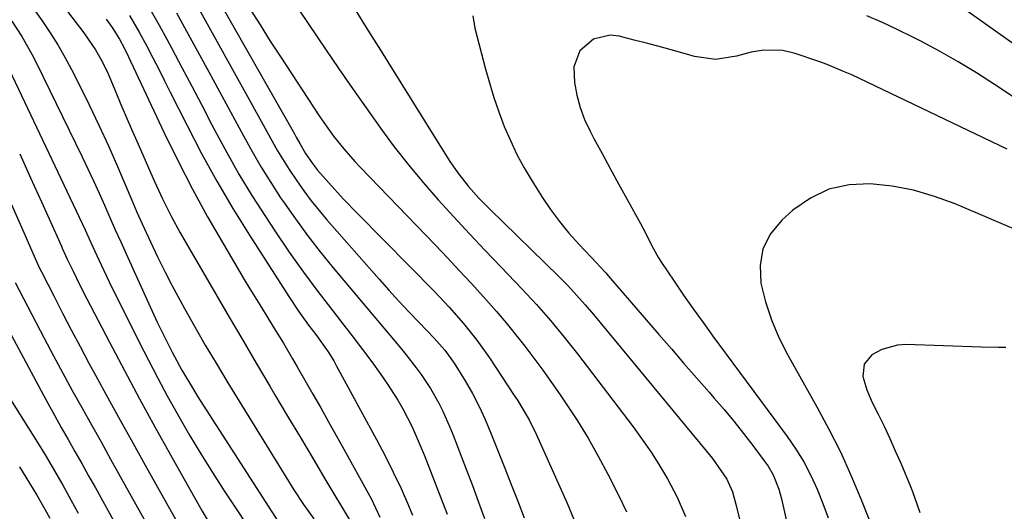
# Model space of a CAD drawing. Units: inches. Extents: x 1857328 to 1862612, y 426484 to 431757.
# Drawn here: x 1859655 to 1859868, y 428640 to 428746 of the extents above; entities that cross this region are included whole.
import ezdxf

# ---------------------------------------------------------------- set-up
doc = ezdxf.new("R2010")
doc.units = ezdxf.units.IN
doc.header["$MEASUREMENT"] = 0
doc.layers.add('7', color=7, linetype='Continuous')
doc.layers.add('8', color=7, linetype='Continuous')

msp = doc.modelspace()

# ---------------------------------------------------------------- linework, layer by layer
at = {"layer": '7', "color": 18}
for points in [[(1859663.43, 428750.36, 1862), (1859668.67, 428743.57, 1862), (1859671.19, 428739.91, 1862), (1859672.65, 428737.34, 1862), (1859673.94, 428734.67, 1862), (1859675.58, 428730.7, 1862), (1859676.69, 428728.03, 1862), (1859677.8, 428725.37, 1862), (1859678.95, 428722.71, 1862), (1859680.1, 428720.07, 1862), (1859683.95, 428711.36, 1862), (1859684.81, 428709.47, 1862), (1859685.7, 428707.59, 1862), (1859687.57, 428703.89, 1862), (1859689.55, 428700.23, 1862), (1859691.61, 428696.62, 1862), (1859697.22, 428687, 1862), (1859700.14, 428682, 1862), (1859703.07, 428677, 1862), (1859706.01, 428672.01, 1862), (1859708.95, 428667.02, 1862), (1859710.05, 428665.16, 1862), (1859712.8, 428660.53, 1862), (1859715.55, 428655.9, 1862), (1859718.3, 428651.28, 1862), (1859721.06, 428646.65, 1862), (1859726.19, 428638.07, 1862)], [(1859713.65, 428751, 1846), (1859721.03, 428740.03, 1846), (1859723.91, 428735.78, 1846), (1859726.82, 428731.54, 1846), (1859729.77, 428727.33, 1846), (1859732.74, 428723.14, 1846), (1859732.92, 428722.89, 1846), (1859735.89, 428718.89, 1846), (1859738.95, 428714.96, 1846), (1859742.14, 428711.14, 1846), (1859745.41, 428707.39, 1846), (1859748.77, 428703.71, 1846), (1859752.16, 428700.06, 1846), (1859755.58, 428696.43, 1846), (1859759.02, 428692.83, 1846), (1859763.56, 428688.13, 1846), (1859766.72, 428684.75, 1846), (1859769.76, 428681.25, 1846), (1859772.7, 428677.67, 1846), (1859775.56, 428674.03, 1846), (1859787.62, 428658.24, 1846), (1859789.62, 428655.51, 1846), (1859791.54, 428652.73, 1846), (1859793.33, 428649.86, 1846), (1859795.05, 428646.95, 1846), (1859797.17, 428643, 1846), (1859798.97, 428638.82, 1846)], [(1859870.09, 428741.11, 1844), (1859856.95, 428750.45, 1844)], [(1859658.18, 428748.2, 1864), (1859659.64, 428746.13, 1864), (1859661.36, 428743.58, 1864), (1859663.01, 428740.98, 1864), (1859664.53, 428738.31, 1864), (1859665.99, 428735.6, 1864), (1859667.64, 428732.35, 1864), (1859669.81, 428727.95, 1864), (1859671.93, 428723.53, 1864), (1859673.96, 428719.07, 1864), (1859675.93, 428714.58, 1864), (1859679.04, 428707.29, 1864), (1859680.14, 428704.75, 1864), (1859681.28, 428702.23, 1864), (1859683.1, 428698.29, 1864), (1859684.61, 428695.08, 1864), (1859686.18, 428691.9, 1864), (1859687.81, 428688.75, 1864), (1859689.49, 428685.62, 1864), (1859690.46, 428683.87, 1864), (1859692.69, 428679.9, 1864), (1859694.95, 428675.96, 1864), (1859697.28, 428672.04, 1864), (1859699.64, 428668.15, 1864), (1859714.17, 428644.61, 1864), (1859716.24, 428641.42, 1864), (1859718.46, 428638.31, 1864)], [(1859683.24, 428748.24, 1856), (1859684.95, 428745.23, 1856), (1859686.62, 428742.2, 1856), (1859687.72, 428740.16, 1856), (1859689.89, 428736.08, 1856), (1859692.06, 428731.99, 1856), (1859694.2, 428727.89, 1856), (1859696.32, 428723.79, 1856), (1859697.04, 428722.39, 1856), (1859699.59, 428717.63, 1856), (1859702.25, 428712.93, 1856), (1859705.06, 428708.32, 1856), (1859707.98, 428703.77, 1856), (1859710.19, 428700.44, 1856), (1859713.16, 428696.07, 1856), (1859716.21, 428691.76, 1856), (1859719.35, 428687.53, 1856), (1859722.57, 428683.34, 1856), (1859724.97, 428680.29, 1856), (1859727.01, 428677.65, 1856), (1859729.03, 428674.99, 1856), (1859731, 428672.29, 1856), (1859732.95, 428669.58, 1856), (1859734.26, 428667.71, 1856), (1859736.66, 428664.03, 1856), (1859737.75, 428662.13, 1856), (1859739.75, 428658.22, 1856), (1859741.53, 428654.21, 1856), (1859742.36, 428652.17, 1856), (1859747.33, 428639.3, 1856)], [(1859688.72, 428747.87, 1854), (1859690.47, 428744.72, 1854), (1859695.75, 428735.09, 1854), (1859697.63, 428731.65, 1854), (1859699.5, 428728.2, 1854), (1859701.35, 428724.74, 1854), (1859703.2, 428721.27, 1854), (1859705.09, 428717.84, 1854), (1859707.05, 428714.44, 1854), (1859709.13, 428711.12, 1854), (1859711.28, 428707.84, 1854), (1859711.9, 428706.93, 1854), (1859714.47, 428703.28, 1854), (1859717.11, 428699.67, 1854), (1859719.86, 428696.15, 1854), (1859722.68, 428692.68, 1854), (1859737.22, 428675.35, 1854), (1859738.38, 428673.93, 1854), (1859740.64, 428671.05, 1854), (1859741.74, 428669.59, 1854), (1859743.77, 428666.55, 1854), (1859745.56, 428663.37, 1854), (1859746.42, 428661.6, 1854), (1859747.94, 428658.18, 1854), (1859748.64, 428656.44, 1854), (1859751.49, 428649.04, 1854), (1859752.84, 428645.5, 1854), (1859754.17, 428641.94, 1854), (1859755.47, 428638.38, 1854)], [(1859693.17, 428749.44, 1852), (1859704.85, 428728.47, 1852), (1859706.01, 428726.38, 1852), (1859708.32, 428722.19, 1852), (1859710.63, 428718.01, 1852), (1859713.13, 428713.93, 1852), (1859714.77, 428711.48, 1852), (1859716.32, 428709.31, 1852), (1859717.92, 428707.17, 1852), (1859719.59, 428705.1, 1852), (1859721.32, 428703.06, 1852), (1859732.59, 428690.24, 1852), (1859734.73, 428687.85, 1852), (1859736.88, 428685.47, 1852), (1859739.07, 428683.13, 1852), (1859741.28, 428680.8, 1852), (1859744.51, 428677.44, 1852), (1859746.84, 428674.84, 1852), (1859748.88, 428672.01, 1852), (1859751.23, 428668.2, 1852), (1859752.81, 428665.47, 1852), (1859754.25, 428662.67, 1852), (1859755.57, 428659.81, 1852), (1859756.79, 428656.9, 1852), (1859759.81, 428649.31, 1852), (1859761.23, 428645.73, 1852), (1859762.63, 428642.14, 1852), (1859764.02, 428638.54, 1852)], [(1859704.64, 428748.79, 1848), (1859706.82, 428745.27, 1848), (1859709.04, 428741.77, 1848), (1859711.29, 428738.29, 1848), (1859719.63, 428725.6, 1848), (1859720.63, 428724.11, 1848), (1859722.74, 428721.21, 1848), (1859724.99, 428718.41, 1848), (1859727.36, 428715.71, 1848), (1859728.59, 428714.4, 1848), (1859744.72, 428697.63, 1848), (1859747.34, 428694.88, 1848), (1859749.96, 428692.11, 1848), (1859752.55, 428689.32, 1848), (1859755.87, 428685.68, 1848), (1859758.02, 428683.25, 1848), (1859760.13, 428680.78, 1848), (1859762.18, 428678.27, 1848), (1859764.19, 428675.71, 1848), (1859766.14, 428673.12, 1848), (1859768.07, 428670.51, 1848), (1859769.95, 428667.86, 1848), (1859771.8, 428665.2, 1848), (1859773.15, 428663.24, 1848), (1859775.58, 428659.54, 1848), (1859777.91, 428655.78, 1848), (1859780.09, 428651.92, 1848), (1859782.17, 428648.01, 1848), (1859784.56, 428643.29, 1848), (1859786.2, 428639.85, 1848)], [(1859727.51, 428748.5, 1844), (1859729.05, 428745.87, 1844), (1859731.01, 428742.79, 1844), (1859733.4, 428739.01, 1844), (1859734.58, 428737.12, 1844), (1859747.95, 428715.73, 1844), (1859749.85, 428712.93, 1844), (1859751.96, 428710.28, 1844), (1859754.22, 428707.76, 1844), (1859756.59, 428705.35, 1844), (1859771.51, 428690.79, 1844), (1859773.48, 428688.81, 1844), (1859775.38, 428686.77, 1844), (1859777.23, 428684.68, 1844), (1859779.03, 428682.54, 1844), (1859804.79, 428651.37, 1844), (1859805.51, 428650.46, 1844), (1859807.91, 428646.89, 1844), (1859809.15, 428644.13, 1844), (1859809.96, 428641.19, 1844), (1859811.8, 428633.55, 1844)], [(1859653.03, 428746.12, 1866), (1859655.22, 428742.79, 1866), (1859657.42, 428738.96, 1866), (1859658.43, 428736.99, 1866), (1859668.27, 428716.7, 1866), (1859669.52, 428714.09, 1866), (1859670.74, 428711.48, 1866), (1859671.94, 428708.85, 1866), (1859673.12, 428706.21, 1866), (1859674.29, 428703.57, 1866), (1859675.46, 428700.93, 1866), (1859676.64, 428698.3, 1866), (1859677.83, 428695.67, 1866), (1859682.72, 428684.89, 1866), (1859684.56, 428680.93, 1866), (1859686.46, 428677, 1866), (1859687.75, 428674.42, 1866), (1859689.86, 428670.52, 1866), (1859692.38, 428666.3, 1866), (1859693.22, 428664.97, 1866), (1859713.41, 428633.55, 1866)], [(1859678.55, 428747.3, 1858), (1859680.65, 428743.74, 1858), (1859682.3, 428740.64, 1858), (1859683.59, 428738.16, 1858), (1859684.86, 428735.68, 1858), (1859686.13, 428733.19, 1858), (1859687.38, 428730.7, 1858), (1859691, 428723.46, 1858), (1859694.16, 428717.4, 1858), (1859697.44, 428711.41, 1858), (1859700.91, 428705.53, 1858), (1859704.51, 428699.72, 1858), (1859713.05, 428686.43, 1858), (1859715.14, 428683.32, 1858), (1859717.35, 428680.29, 1858), (1859718.91, 428678.22, 1858), (1859721.57, 428674.47, 1858), (1859722.77, 428672.52, 1858), (1859723.34, 428671.52, 1858), (1859732.06, 428655.5, 1858), (1859733.91, 428651.99, 1858), (1859735.69, 428648.45, 1858), (1859737.36, 428644.85, 1858), (1859738.96, 428641.22, 1858), (1859739.87, 428639.09, 1858)], [(1859752.91, 428747.21, 1842), (1859753.36, 428744.55, 1842), (1859755.59, 428735.98, 1842), (1859756.49, 428732.76, 1842), (1859757.46, 428729.58, 1842), (1859758.55, 428726.43, 1842), (1859759.72, 428723.3, 1842), (1859761.04, 428720.24, 1842), (1859762.46, 428717.23, 1842), (1859764.05, 428714.31, 1842), (1859765.75, 428711.44, 1842), (1859767.93, 428708, 1842), (1859769.75, 428705.29, 1842), (1859771.67, 428702.67, 1842), (1859773.74, 428700.16, 1842), (1859775.91, 428697.73, 1842), (1859779.75, 428693.68, 1842), (1859780.41, 428692.99, 1842), (1859781.7, 428691.59, 1842), (1859782.33, 428690.88, 1842), (1859793.23, 428678.24, 1842), (1859795.94, 428675.1, 1842), (1859798.65, 428671.98, 1842), (1859801.37, 428668.86, 1842), (1859804.09, 428665.74, 1842), (1859805.15, 428664.53, 1842), (1859807.32, 428662, 1842), (1859809.45, 428659.44, 1842), (1859811.52, 428656.83, 1842), (1859813.55, 428654.18, 1842), (1859816.23, 428650.61, 1842), (1859816.86, 428649.71, 1842), (1859817.95, 428647.81, 1842), (1859819.18, 428644.75, 1842), (1859819.76, 428642.63, 1842), (1859826.03, 428614.62, 1842)], [(1859873.18, 428727.53, 1842), (1859865.88, 428732.4, 1842), (1859861.99, 428734.89, 1842), (1859858.05, 428737.29, 1842), (1859854.03, 428739.56, 1842), (1859849.96, 428741.74, 1842), (1859848.25, 428742.62, 1842), (1859844.96, 428744.23, 1842), (1859841.65, 428745.78, 1842), (1859838.29, 428747.21, 1842)], [(1859651.21, 428738.37, 1868), (1859668.93, 428700.87, 1868), (1859669.81, 428698.96, 1868), (1859670.96, 428696.4, 1868), (1859672.95, 428692.1, 1868), (1859674.14, 428689.66, 1868), (1859680.65, 428676.58, 1868), (1859682.63, 428672.67, 1868), (1859684.65, 428668.79, 1868), (1859686.73, 428664.94, 1868), (1859688.86, 428661.11, 1868), (1859689.2, 428660.5, 1868), (1859691.57, 428656.41, 1868), (1859693.99, 428652.36, 1868), (1859696.51, 428648.35, 1868), (1859699.07, 428644.39, 1868), (1859706.49, 428633.21, 1868)], [(1859639.54, 428736.55, 1872), (1859655.92, 428699.65, 1872), (1859656.36, 428698.66, 1872), (1859658.09, 428694.72, 1872), (1859659, 428692.77, 1872), (1859659.48, 428691.81, 1872), (1859662.19, 428686.47, 1872), (1859664.05, 428682.84, 1872), (1859665.92, 428679.23, 1872), (1859667.83, 428675.64, 1872), (1859669.76, 428672.06, 1872), (1859671.19, 428669.43, 1872), (1859673.87, 428664.54, 1872), (1859676.55, 428659.66, 1872), (1859679.25, 428654.8, 1872), (1859681.96, 428649.93, 1872), (1859692.81, 428630.52, 1872)], [(1859873.28, 428699.77, 1838), (1859857.42, 428706.5, 1838), (1859852.95, 428708.13, 1838), (1859848.4, 428709.46, 1838), (1859843.74, 428710.32, 1838), (1859839.01, 428710.88, 1838), (1859834.42, 428710.63, 1838), (1859830.06, 428709.7, 1838), (1859826.04, 428707.77, 1838), (1859822.25, 428705.16, 1838), (1859819.81, 428703, 1838), (1859817.38, 428700, 1838), (1859815.7, 428696.77, 1838), (1859815.12, 428693.16, 1838), (1859815.28, 428689.32, 1838), (1859816.32, 428685.31, 1838), (1859817.59, 428681.39, 1838), (1859819.22, 428677.6, 1838), (1859821.08, 428673.9, 1838), (1859827.45, 428662.58, 1838), (1859830.06, 428657.72, 1838), (1859832.54, 428652.79, 1838), (1859834.81, 428647.77, 1838), (1859836.95, 428642.68, 1838), (1859839.68, 428635.79, 1838)], [(1859653.74, 428689.52, 1874), (1859660.08, 428677.41, 1874), (1859662.07, 428673.64, 1874), (1859664.09, 428669.88, 1874), (1859666.14, 428666.14, 1874), (1859668.21, 428662.41, 1874), (1859670.29, 428658.69, 1874), (1859672.37, 428654.96, 1874), (1859674.46, 428651.24, 1874), (1859676.53, 428647.51, 1874), (1859684.33, 428633.53, 1874)], [(1859647.96, 428687.32, 1876), (1859659.4, 428666.03, 1876), (1859660.83, 428663.38, 1876), (1859662.28, 428660.74, 1876), (1859663.75, 428658.12, 1876), (1859665.24, 428655.5, 1876), (1859666.73, 428652.88, 1876), (1859668.22, 428650.27, 1876), (1859669.69, 428647.64, 1876), (1859671.16, 428645.01, 1876), (1859675.86, 428636.53, 1876)], [(1859868.34, 428675.43, 1836), (1859866.81, 428675.45, 1836), (1859863.01, 428675.52, 1836), (1859846.7, 428676.06, 1836), (1859844.9, 428675.95, 1836), (1859841.49, 428675, 1836), (1859839.34, 428673.8, 1836), (1859837.66, 428671.78, 1836), (1859837.41, 428669.17, 1836), (1859838.23, 428666.26, 1836), (1859839.41, 428663.48, 1836), (1859840.68, 428660.97, 1836), (1859841.98, 428658.35, 1836), (1859843.23, 428655.71, 1836), (1859844.43, 428653.04, 1836), (1859845.59, 428650.36, 1836), (1859847.68, 428645.34, 1836), (1859848.13, 428644.23, 1836), (1859849.72, 428639.68, 1836)], [(1859648.41, 428670.92, 1878), (1859658.58, 428654.85, 1878), (1859660.47, 428651.79, 1878), (1859662.29, 428648.7, 1878), (1859664.08, 428645.58, 1878), (1859665.83, 428642.44, 1878), (1859667.44, 428639.52, 1878)]]:
    msp.add_polyline3d(points, dxfattribs=at)
at = {"layer": '8', "color": 18}
for points in [[(1859695.9, 428754.11, 1850), (1859714.25, 428721.68, 1850), (1859714.64, 428720.98, 1850), (1859715.44, 428719.57, 1850), (1859716.65, 428717.46, 1850), (1859718.15, 428715.25, 1850), (1859719.24, 428713.85, 1850), (1859721.73, 428711.05, 1850), (1859724.85, 428707.64, 1850), (1859728.06, 428704.3, 1850), (1859744.59, 428687.51, 1850), (1859747.8, 428684.13, 1850), (1859750.9, 428680.63, 1850), (1859753.81, 428676.99, 1850), (1859756.51, 428673.19, 1850), (1859761.9, 428665.06, 1850), (1859762.57, 428664.03, 1850), (1859765.09, 428659.79, 1850), (1859766.73, 428656.48, 1850), (1859773.32, 428641.69, 1850), (1859775.4, 428636.78, 1850)], [(1859673.46, 428746.51, 1860), (1859674.81, 428744.72, 1860), (1859676.41, 428742.2, 1860), (1859677.46, 428740.16, 1860), (1859678.35, 428738.33, 1860), (1859678.79, 428737.42, 1860), (1859686.08, 428721.92, 1860), (1859689.08, 428715.79, 1860), (1859692.19, 428709.71, 1860), (1859695.47, 428703.73, 1860), (1859698.87, 428697.81, 1860), (1859703.41, 428690.15, 1860), (1859704.63, 428688.11, 1860), (1859707.11, 428684.06, 1860), (1859708.36, 428682.05, 1860), (1859709.84, 428679.7, 1860), (1859711.88, 428676.33, 1860), (1859713.87, 428672.93, 1860), (1859714.86, 428671.23, 1860), (1859716.82, 428667.82, 1860), (1859718.27, 428665.3, 1860), (1859719.97, 428662.33, 1860), (1859721.66, 428659.35, 1860), (1859723.33, 428656.37, 1860), (1859725, 428653.38, 1860), (1859730.26, 428643.87, 1860), (1859730.86, 428642.75, 1860), (1859732.78, 428638.71, 1860)], [(1859868.65, 428718.38, 1840), (1859834.98, 428734.43, 1840), (1859833.23, 428735.22, 1840), (1859829.67, 428736.67, 1840), (1859827.87, 428737.32, 1840), (1859822.71, 428739.07, 1840), (1859820.04, 428739.73, 1840), (1859815.93, 428739.83, 1840), (1859813.21, 428739.4, 1840), (1859810, 428738.49, 1840), (1859805.47, 428737.8, 1840), (1859800.93, 428738.42, 1840), (1859796.69, 428739.63, 1840), (1859793.75, 428740.44, 1840), (1859790.81, 428741.23, 1840), (1859787.86, 428742, 1840), (1859784.64, 428742.83, 1840), (1859782.68, 428743.03, 1840), (1859779.04, 428742.19, 1840), (1859776.09, 428739.66, 1840), (1859774.77, 428736.21, 1840), (1859774.91, 428732.83, 1840), (1859775.43, 428730.08, 1840), (1859776.13, 428727.39, 1840), (1859777.12, 428724.79, 1840), (1859778.31, 428722.26, 1840), (1859779.15, 428720.68, 1840), (1859780.91, 428717.41, 1840), (1859782.68, 428714.15, 1840), (1859784.46, 428710.89, 1840), (1859786.26, 428707.64, 1840), (1859789.25, 428702.27, 1840), (1859789.82, 428701.21, 1840), (1859791.95, 428696.93, 1840), (1859793.12, 428694.85, 1840), (1859793.76, 428693.84, 1840), (1859796.5, 428689.77, 1840), (1859798.56, 428686.76, 1840), (1859800.64, 428683.77, 1840), (1859802.77, 428680.8, 1840), (1859804.92, 428677.85, 1840), (1859820.98, 428656.16, 1840), (1859822.85, 428653.43, 1840), (1859824.59, 428650.63, 1840), (1859826.12, 428647.71, 1840), (1859827.52, 428644.72, 1840), (1859828.74, 428641.64, 1840), (1859829.85, 428638.52, 1840)], [(1859654.75, 428717.35, 1870), (1859657.12, 428712.16, 1870), (1859659.48, 428706.96, 1870), (1859663.78, 428697.34, 1870), (1859663.96, 428696.94, 1870), (1859664.32, 428696.14, 1870), (1859665.04, 428694.56, 1870), (1859666.31, 428691.93, 1870), (1859667.8, 428688.93, 1870), (1859669.32, 428685.95, 1870), (1859674.19, 428676.6, 1870), (1859677.43, 428670.46, 1870), (1859680.71, 428664.33, 1870), (1859684.04, 428658.24, 1870), (1859687.41, 428652.17, 1870), (1859694.25, 428640, 1870), (1859696.36, 428636.5, 1870)], [(1859654.71, 428649.57, 1880), (1859656.06, 428647.37, 1880), (1859658.45, 428643.47, 1880), (1859659.06, 428642.45, 1880), (1859660.23, 428640.38, 1880), (1859661.27, 428638.45, 1880)]]:
    msp.add_polyline3d(points, dxfattribs=at)

doc.saveas('drawing.dxf')
